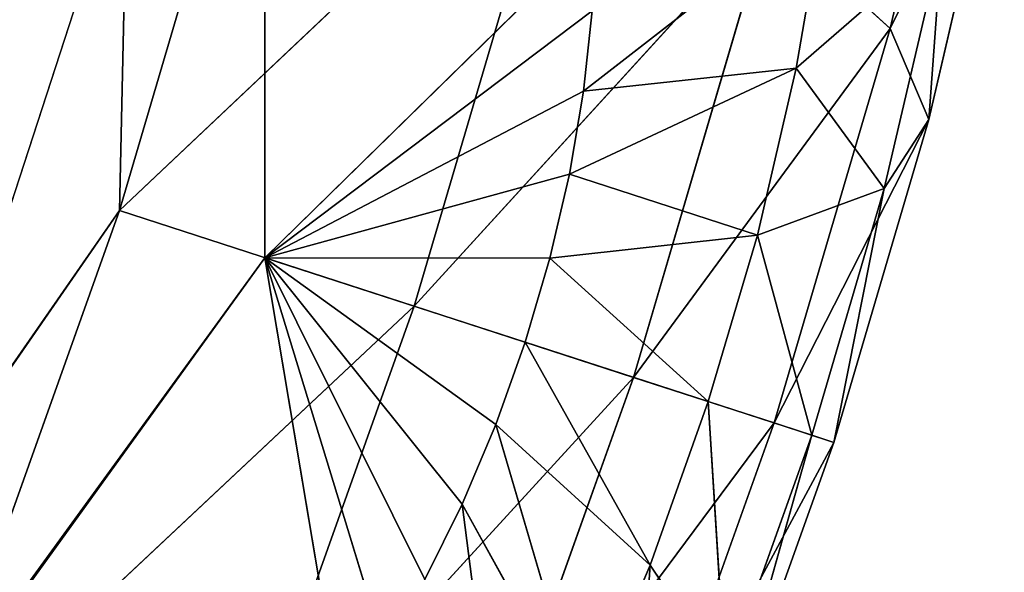
# Model space of a CAD drawing. Extents: x 0 to 522, y 0 to 548.
# Drawn here: x 521 to 522, y 189 to 190 of the extents above; entities that cross this region are included whole.
import ezdxf

# ---------------------------------------------------------------- set-up
doc = ezdxf.new("R2010")
doc.units = 0
doc.header["$LTSCALE"] = 25.4
doc.layers.get('0').update_dxf_attribs({"color": 13, "linetype": 'CONTINUOUS'})
doc.layers.add('20180009_DODEKAEDER_VARIAN', color=7, linetype='CONTINUOUS')

# ---------------------------------------------------------------- blocks, each defined once
blk = doc.blocks.new('DIAMOND_DXF')
at = {"layer": '20180009_DODEKAEDER_VARIAN', "color": 0}
for p, q in [((521.1039, 269.0994, 222.7), (521.1039, 189.5567, 271.8533)), ((521.1039, 269.0994, 222.7), (521.1039, 189.5567, 271.8533)), ((521.6536, 189.7583, 274.8233), (521.7347, 190.1062, 274.7626)), ((521.6536, 189.7583, 274.8233), (521.7347, 190.1062, 274.7626)), ((520.9763, 189.5982, 276.5759), (521.1236, 190.0991, 276.5465)), ((520.9763, 189.5982, 276.5759), (521.1236, 190.0991, 276.5465)), ((520.9763, 189.5982, 276.5759), (521.3695, 189.9703, 275.998)), ((520.9763, 189.5982, 276.5759), (521.3695, 189.9703, 275.998)), ((521.2353, 189.514, 276.0248), (521.3695, 189.9703, 275.998)), ((521.2353, 189.514, 276.0248), (521.3695, 189.9703, 275.998)), ((521.6536, 189.7583, 274.8233), (521.754, 189.9632, 274.1651)), ((521.6536, 189.7583, 274.8233), (521.754, 189.9632, 274.1651)), ((521.6876, 189.6784, 274.2148), (521.754, 189.9632, 274.1651)), ((521.6876, 189.6784, 274.2148), (521.754, 189.9632, 274.1651)), ((520.9831, 189.9192, 276.713), (520.7932, 189.3345, 276.713)), ((520.9831, 189.9192, 276.713), (520.7932, 189.3345, 276.713)), ((520.9831, 189.9192, 276.713), (520.9763, 189.5982, 276.5759)), ((520.9831, 189.9192, 276.713), (520.9763, 189.5982, 276.5759)), ((521.596, 189.8682, 272.9334), (521.3842, 189.7031, 272.3804)), ((521.596, 189.8682, 272.9334), (521.3842, 189.7031, 272.3804)), ((521.5711, 189.7234, 272.9756), (521.596, 189.8682, 272.9334)), ((521.5711, 189.7234, 272.9756), (521.596, 189.8682, 272.9334)), ((521.2353, 189.514, 276.0248), (521.547, 189.8561, 275.4207)), ((521.2353, 189.514, 276.0248), (521.547, 189.8561, 275.4207)), ((521.428, 189.4514, 275.4445), (521.547, 189.8561, 275.4207)), ((521.428, 189.4514, 275.4445), (521.547, 189.8561, 275.4207)), ((521.547, 189.8561, 275.4207), (521.6536, 189.7583, 274.8233)), ((521.547, 189.8561, 275.4207), (521.6536, 189.7583, 274.8233)), ((521.1039, 189.5567, 271.8533), (521.3944, 189.8415, 272.3141)), ((521.1039, 189.5567, 271.8533), (521.3944, 189.8415, 272.3141)), ((521.6992, 189.8349, 273.5664), (521.5711, 189.7234, 272.9756)), ((521.6992, 189.8349, 273.5664), (521.5711, 189.7234, 272.9756)), ((521.6485, 189.6175, 273.6044), (521.6992, 189.8349, 273.5664)), ((521.6485, 189.6175, 273.6044), (521.6992, 189.8349, 273.5664)), ((521.6876, 189.6784, 274.2148), (521.6992, 189.8349, 273.5664)), ((521.6876, 189.6784, 274.2148), (521.6992, 189.8349, 273.5664)), ((521.1039, 189.5567, 271.8533), (521.3918, 189.774, 272.3511)), ((521.1039, 189.5567, 271.8533), (521.3918, 189.774, 272.3511)), ((521.3842, 189.7031, 272.3804), (521.3918, 189.774, 272.3511)), ((521.3842, 189.7031, 272.3804), (521.3918, 189.774, 272.3511)), ((521.428, 189.4514, 275.4445), (521.6536, 189.7583, 274.8233)), ((521.428, 189.4514, 275.4445), (521.6536, 189.7583, 274.8233)), ((521.5516, 189.4113, 274.8437), (521.6536, 189.7583, 274.8233)), ((521.5516, 189.4113, 274.8437), (521.6536, 189.7583, 274.8233)), ((521.6536, 189.7583, 274.8233), (521.6876, 189.6784, 274.2148)), ((521.6536, 189.7583, 274.8233), (521.6876, 189.6784, 274.2148)), ((521.5711, 189.7234, 272.9756), (521.3717, 189.6302, 272.4017)), ((521.5711, 189.7234, 272.9756), (521.3717, 189.6302, 272.4017)), ((521.5711, 189.7234, 272.9756), (521.3842, 189.7031, 272.3804)), ((521.5711, 189.7234, 272.9756), (521.3842, 189.7031, 272.3804)), ((521.5369, 189.5765, 273.0013), (521.5711, 189.7234, 272.9756)), ((521.5369, 189.5765, 273.0013), (521.5711, 189.7234, 272.9756)), ((521.6485, 189.6175, 273.6044), (521.5711, 189.7234, 272.9756)), ((521.6485, 189.6175, 273.6044), (521.5711, 189.7234, 272.9756)), ((521.1039, 189.5567, 271.8533), (521.3842, 189.7031, 272.3804)), ((521.1039, 189.5567, 271.8533), (521.3842, 189.7031, 272.3804)), ((521.3717, 189.6302, 272.4017), (521.3842, 189.7031, 272.3804)), ((521.3717, 189.6302, 272.4017), (521.3842, 189.7031, 272.3804)), ((521.5516, 189.4113, 274.8437), (521.6876, 189.6784, 274.2148)), ((521.5516, 189.4113, 274.8437), (521.6876, 189.6784, 274.2148)), ((521.6041, 189.3942, 274.2314), (521.6876, 189.6784, 274.2148)), ((521.6041, 189.3942, 274.2314), (521.6876, 189.6784, 274.2148)), ((521.6876, 189.6784, 274.2148), (521.6485, 189.6175, 273.6044)), ((521.6876, 189.6784, 274.2148), (521.6485, 189.6175, 273.6044)), ((521.1039, 189.5567, 271.8533), (521.3717, 189.6302, 272.4017)), ((521.1039, 189.5567, 271.8533), (521.3717, 189.6302, 272.4017)), ((521.3545, 189.5562, 272.4146), (521.3717, 189.6302, 272.4017)), ((521.3545, 189.5562, 272.4146), (521.3717, 189.6302, 272.4017)), ((521.5369, 189.5765, 273.0013), (521.3717, 189.6302, 272.4017)), ((521.5369, 189.5765, 273.0013), (521.3717, 189.6302, 272.4017)), ((521.6485, 189.6175, 273.6044), (521.5369, 189.5765, 273.0013)), ((521.6485, 189.6175, 273.6044), (521.5369, 189.5765, 273.0013)), ((521.5847, 189.4005, 273.6171), (521.6485, 189.6175, 273.6044)), ((521.5847, 189.4005, 273.6171), (521.6485, 189.6175, 273.6044)), ((521.6041, 189.3942, 274.2314), (521.6485, 189.6175, 273.6044)), ((521.6041, 189.3942, 274.2314), (521.6485, 189.6175, 273.6044)), ((520.9763, 189.5982, 276.5759), (520.7932, 189.3345, 276.713)), ((520.9763, 189.5982, 276.5759), (520.7932, 189.3345, 276.713)), ((520.801, 189.1064, 276.5465), (520.9763, 189.5982, 276.5759)), ((520.801, 189.1064, 276.5465), (520.9763, 189.5982, 276.5759)), ((520.9763, 189.5982, 276.5759), (521.2353, 189.514, 276.0248)), ((520.9763, 189.5982, 276.5759), (521.2353, 189.514, 276.0248)), ((521.5369, 189.5765, 273.0013), (521.3545, 189.5562, 272.4146)), ((521.5369, 189.5765, 273.0013), (521.3545, 189.5562, 272.4146)), ((521.4938, 189.4301, 273.0099), (521.5369, 189.5765, 273.0013)), ((521.4938, 189.4301, 273.0099), (521.5369, 189.5765, 273.0013)), ((521.5847, 189.4005, 273.6171), (521.5369, 189.5765, 273.0013)), ((521.5847, 189.4005, 273.6171), (521.5369, 189.5765, 273.0013)), ((474.0207, 124.2956, 222.7), (521.1039, 189.5567, 271.8533)), ((474.0207, 124.2956, 222.7), (521.1039, 189.5567, 271.8533)), ((521.1039, 189.5567, 271.8533), (474.35, 125.2056, 222.7)), ((521.1039, 189.5567, 271.8533), (474.35, 125.2056, 222.7)), ((521.1715, 189.1556, 272.3141), (521.1039, 189.5567, 271.8533)), ((521.1039, 189.5567, 271.8533), (521.3545, 189.5562, 272.4146)), ((521.1039, 189.5567, 271.8533), (521.3328, 189.4824, 272.4189)), ((521.1039, 189.5567, 271.8533), (521.3545, 189.5562, 272.4146)), ((521.1039, 189.5567, 271.8533), (521.307, 189.4099, 272.4146)), ((521.1039, 189.5567, 271.8533), (521.3328, 189.4824, 272.4189)), ((521.1039, 189.5567, 271.8533), (521.2774, 189.3399, 272.4017)), ((521.1039, 189.5567, 271.8533), (521.307, 189.4099, 272.4146)), ((521.1039, 189.5567, 271.8533), (521.2446, 189.2735, 272.3804)), ((521.1039, 189.5567, 271.8533), (521.2774, 189.3399, 272.4017)), ((521.1039, 189.5567, 271.8533), (521.2091, 189.2118, 272.3511)), ((521.1039, 189.5567, 271.8533), (521.2446, 189.2735, 272.3804)), ((521.1715, 189.1556, 272.3141), (521.1039, 189.5567, 271.8533)), ((521.1039, 189.5567, 271.8533), (521.2091, 189.2118, 272.3511)), ((521.3328, 189.4824, 272.4189), (521.3545, 189.5562, 272.4146)), ((521.3328, 189.4824, 272.4189), (521.3545, 189.5562, 272.4146)), ((521.4938, 189.4301, 273.0099), (521.3545, 189.5562, 272.4146)), ((521.4938, 189.4301, 273.0099), (521.3545, 189.5562, 272.4146)), ((520.801, 189.1064, 276.5465), (521.2353, 189.514, 276.0248)), ((520.801, 189.1064, 276.5465), (521.2353, 189.514, 276.0248)), ((521.0757, 189.0661, 275.998), (521.2353, 189.514, 276.0248)), ((521.0757, 189.0661, 275.998), (521.2353, 189.514, 276.0248)), ((521.2353, 189.514, 276.0248), (521.428, 189.4514, 275.4445)), ((521.2353, 189.514, 276.0248), (521.428, 189.4514, 275.4445)), ((521.307, 189.4099, 272.4146), (521.3328, 189.4824, 272.4189)), ((521.307, 189.4099, 272.4146), (521.3328, 189.4824, 272.4189)), ((521.4426, 189.2862, 273.0013), (521.3328, 189.4824, 272.4189)), ((521.4938, 189.4301, 273.0099), (521.3328, 189.4824, 272.4189)), ((521.4426, 189.2862, 273.0013), (521.3328, 189.4824, 272.4189)), ((521.4938, 189.4301, 273.0099), (521.3328, 189.4824, 272.4189)), ((521.0757, 189.0661, 275.998), (521.428, 189.4514, 275.4445)), ((521.0757, 189.0661, 275.998), (521.428, 189.4514, 275.4445)), ((521.2864, 189.0541, 275.4207), (521.428, 189.4514, 275.4445)), ((521.2864, 189.0541, 275.4207), (521.428, 189.4514, 275.4445)), ((521.428, 189.4514, 275.4445), (521.5516, 189.4113, 274.8437)), ((521.428, 189.4514, 275.4445), (521.5516, 189.4113, 274.8437)), ((521.4426, 189.2862, 273.0013), (521.4938, 189.4301, 273.0099)), ((521.4426, 189.2862, 273.0013), (521.4938, 189.4301, 273.0099)), ((521.5088, 189.1875, 273.6044), (521.4938, 189.4301, 273.0099)), ((521.5847, 189.4005, 273.6171), (521.4938, 189.4301, 273.0099)), ((521.5088, 189.1875, 273.6044), (521.4938, 189.4301, 273.0099)), ((521.5847, 189.4005, 273.6171), (521.4938, 189.4301, 273.0099)), ((521.2774, 189.3399, 272.4017), (521.307, 189.4099, 272.4146)), ((521.2774, 189.3399, 272.4017), (521.307, 189.4099, 272.4146)), ((521.2864, 189.0541, 275.4207), (521.5516, 189.4113, 274.8437)), ((521.2864, 189.0541, 275.4207), (521.5516, 189.4113, 274.8437)), ((521.384, 189.1473, 272.9756), (521.307, 189.4099, 272.4146)), ((521.4426, 189.2862, 273.0013), (521.307, 189.4099, 272.4146)), ((521.384, 189.1473, 272.9756), (521.307, 189.4099, 272.4146)), ((521.4426, 189.2862, 273.0013), (521.307, 189.4099, 272.4146)), ((521.4302, 189.0705, 274.8233), (521.5516, 189.4113, 274.8437)), ((521.4302, 189.0705, 274.8233), (521.5516, 189.4113, 274.8437)), ((521.5516, 189.4113, 274.8437), (521.6041, 189.3942, 274.2314)), ((521.5516, 189.4113, 274.8437), (521.6041, 189.3942, 274.2314)), ((521.5046, 189.1152, 274.2148), (521.5847, 189.4005, 273.6171)), ((521.5046, 189.1152, 274.2148), (521.5847, 189.4005, 273.6171)), ((521.5088, 189.1875, 273.6044), (521.5847, 189.4005, 273.6171)), ((521.5088, 189.1875, 273.6044), (521.5847, 189.4005, 273.6171)), ((521.6041, 189.3942, 274.2314), (521.5847, 189.4005, 273.6171)), ((521.6041, 189.3942, 274.2314), (521.5847, 189.4005, 273.6171)), ((521.4302, 189.0705, 274.8233), (521.6041, 189.3942, 274.2314)), ((521.4302, 189.0705, 274.8233), (521.6041, 189.3942, 274.2314)), ((521.5046, 189.1152, 274.2148), (521.6041, 189.3942, 274.2314)), ((521.5046, 189.1152, 274.2148), (521.6041, 189.3942, 274.2314)), ((521.2446, 189.2735, 272.3804), (521.2774, 189.3399, 272.4017)), ((521.2446, 189.2735, 272.3804), (521.2774, 189.3399, 272.4017)), ((521.3189, 189.0155, 272.9334), (521.2774, 189.3399, 272.4017)), ((521.384, 189.1473, 272.9756), (521.2774, 189.3399, 272.4017)), ((521.3189, 189.0155, 272.9334), (521.2774, 189.3399, 272.4017)), ((521.384, 189.1473, 272.9756), (521.2774, 189.3399, 272.4017)), ((521.384, 189.1473, 272.9756), (521.4426, 189.2862, 273.0013)), ((521.384, 189.1473, 272.9756), (521.4426, 189.2862, 273.0013)), ((521.422, 188.9817, 273.5664), (521.4426, 189.2862, 273.0013)), ((521.422, 188.9817, 273.5664), (521.4426, 189.2862, 273.0013)), ((521.5088, 189.1875, 273.6044), (521.4426, 189.2862, 273.0013)), ((521.5088, 189.1875, 273.6044), (521.4426, 189.2862, 273.0013))]:
    blk.add_line(p, q, dxfattribs=at)
at = {"layer": '20180009_DODEKAEDER_VARIAN', "color": 7}
mesh = blk.add_polyface(dxfattribs=at)
corners = [(521.1039, 269.0994, 222.7), (468.4783, 431.0638, 222.7), (474.35, 125.2056, 222.7)]
mesh.append_faces([[corners[k] for k in face] for face in [(0, 1, 2)]], dxfattribs={"color": 7})
mesh = blk.add_polyface(dxfattribs=at)
corners = [(521.1039, 355.8671, 169.0746), (423.3493, 324.1047, 2.7639), (362.9334, 138.1639, 2.7639)]
mesh.append_faces([[corners[k] for k in face] for face in [(0, 1, 2)]], dxfattribs={"color": 7})
mesh = blk.add_polyface(dxfattribs=at)
corners = [(521.1039, 355.8671, 169.0746), (362.9334, 138.1639, 2.7639), (423.3492, 55.0088, 169.0746)]
mesh.append_faces([[corners[k] for k in face] for face in [(0, 1, 2)]], dxfattribs={"color": 7})
mesh = blk.add_polyface(dxfattribs=at)
corners = [(521.1039, 355.8671, 169.0746), (423.3492, 55.0088, 169.0746), (521.1039, 269.0994, 222.7)]
mesh.append_faces([[corners[k] for k in face] for face in [(0, 1, 2)]], dxfattribs={"color": 7})
mesh = blk.add_polyface(dxfattribs=at)
corners = [(521.1039, 269.0994, 222.7), (474.35, 125.2056, 222.7), (0.7468, 269.0992, 222.7)]
mesh.append_faces([[corners[k] for k in face] for face in [(0, 1, 2)]], dxfattribs={"color": 7})
mesh = blk.add_polyface(dxfattribs=at)
corners = [(521.1039, 269.0994, 222.7), (423.3492, 55.0088, 169.0746), (474.35, 125.2056, 222.7)]
mesh.append_faces([[corners[k] for k in face] for face in [(0, 1, 2)]], dxfattribs={"color": 7})
mesh = blk.add_polyface(dxfattribs=at)
corners = [(521.1039, 269.0994, 222.7), (474.35, 125.2056, 222.7), (521.1039, 189.5567, 271.8533)]
mesh.append_faces([[corners[k] for k in face] for face in [(0, 1, 2)]], dxfattribs={"color": 7})
mesh = blk.add_polyface(dxfattribs=at)
corners = [(521.1039, 269.0994, 222.7), (521.1039, 189.5567, 271.8533), (521.3944, 189.8415, 272.3141)]
mesh.append_faces([[corners[k] for k in face] for face in [(0, 1, 2)]], dxfattribs={"color": 7})
mesh = blk.add_polyface(dxfattribs=at)
corners = [(423.2284, 221.6816, 443.0237), (520.9831, 189.9192, 276.713), (520.7932, 189.3345, 276.713)]
mesh.append_faces([[corners[k] for k in face] for face in [(0, 1, 2)]], dxfattribs={"color": 7})
mesh = blk.add_polyface(dxfattribs=at)
corners = [(521.7347, 190.1062, 274.7626), (521.6536, 189.7583, 274.8233), (521.547, 189.8561, 275.4207)]
mesh.append_faces([[corners[k] for k in face] for face in [(0, 1, 2)]], dxfattribs={"color": 7})
mesh = blk.add_polyface(dxfattribs=at)
corners = [(521.7347, 190.1062, 274.7626), (521.754, 189.9632, 274.1651), (521.6536, 189.7583, 274.8233)]
mesh.append_faces([[corners[k] for k in face] for face in [(0, 1, 2)]], dxfattribs={"color": 7})
mesh = blk.add_polyface(dxfattribs=at)
corners = [(521.1236, 190.0991, 276.5465), (521.3695, 189.9703, 275.998), (520.9763, 189.5982, 276.5759)]
mesh.append_faces([[corners[k] for k in face] for face in [(0, 1, 2)]], dxfattribs={"color": 7})
mesh = blk.add_polyface(dxfattribs=at)
corners = [(521.1236, 190.0991, 276.5465), (520.9763, 189.5982, 276.5759), (520.9831, 189.9192, 276.713)]
mesh.append_faces([[corners[k] for k in face] for face in [(0, 1, 2)]], dxfattribs={"color": 7})
mesh = blk.add_polyface(dxfattribs=at)
corners = [(521.3695, 189.9703, 275.998), (521.2353, 189.514, 276.0248), (520.9763, 189.5982, 276.5759)]
mesh.append_faces([[corners[k] for k in face] for face in [(0, 1, 2)]], dxfattribs={"color": 7})
mesh = blk.add_polyface(dxfattribs=at)
corners = [(521.3695, 189.9703, 275.998), (521.547, 189.8561, 275.4207), (521.2353, 189.514, 276.0248)]
mesh.append_faces([[corners[k] for k in face] for face in [(0, 1, 2)]], dxfattribs={"color": 7})
mesh = blk.add_polyface(dxfattribs=at)
corners = [(521.754, 189.9632, 274.1651), (521.6876, 189.6784, 274.2148), (521.6536, 189.7583, 274.8233)]
mesh.append_faces([[corners[k] for k in face] for face in [(0, 1, 2)]], dxfattribs={"color": 7})
mesh = blk.add_polyface(dxfattribs=at)
corners = [(521.754, 189.9632, 274.1651), (521.6992, 189.8349, 273.5664), (521.6876, 189.6784, 274.2148)]
mesh.append_faces([[corners[k] for k in face] for face in [(0, 1, 2)]], dxfattribs={"color": 7})
mesh = blk.add_polyface(dxfattribs=at)
corners = [(520.9831, 189.9192, 276.713), (520.9763, 189.5982, 276.5759), (520.7932, 189.3345, 276.713)]
mesh.append_faces([[corners[k] for k in face] for face in [(0, 1, 2)]], dxfattribs={"color": 7})
mesh = blk.add_polyface(dxfattribs=at)
corners = [(521.596, 189.8682, 272.9334), (521.3842, 189.7031, 272.3804), (521.5711, 189.7234, 272.9756)]
mesh.append_faces([[corners[k] for k in face] for face in [(0, 1, 2)]], dxfattribs={"color": 7})
mesh = blk.add_polyface(dxfattribs=at)
corners = [(521.596, 189.8682, 272.9334), (521.3918, 189.774, 272.3511), (521.3842, 189.7031, 272.3804)]
mesh.append_faces([[corners[k] for k in face] for face in [(0, 1, 2)]], dxfattribs={"color": 7})
mesh = blk.add_polyface(dxfattribs=at)
corners = [(521.596, 189.8682, 272.9334), (521.5711, 189.7234, 272.9756), (521.6992, 189.8349, 273.5664)]
mesh.append_faces([[corners[k] for k in face] for face in [(0, 1, 2)]], dxfattribs={"color": 7})
mesh = blk.add_polyface(dxfattribs=at)
corners = [(521.547, 189.8561, 275.4207), (521.428, 189.4514, 275.4445), (521.2353, 189.514, 276.0248)]
mesh.append_faces([[corners[k] for k in face] for face in [(0, 1, 2)]], dxfattribs={"color": 7})
mesh = blk.add_polyface(dxfattribs=at)
corners = [(521.547, 189.8561, 275.4207), (521.6536, 189.7583, 274.8233), (521.428, 189.4514, 275.4445)]
mesh.append_faces([[corners[k] for k in face] for face in [(0, 1, 2)]], dxfattribs={"color": 7})
mesh = blk.add_polyface(dxfattribs=at)
corners = [(521.3944, 189.8415, 272.3141), (521.1039, 189.5567, 271.8533), (521.3918, 189.774, 272.3511)]
mesh.append_faces([[corners[k] for k in face] for face in [(0, 1, 2)]], dxfattribs={"color": 7})
mesh = blk.add_polyface(dxfattribs=at)
corners = [(521.6992, 189.8349, 273.5664), (521.5711, 189.7234, 272.9756), (521.6485, 189.6175, 273.6044)]
mesh.append_faces([[corners[k] for k in face] for face in [(0, 1, 2)]], dxfattribs={"color": 7})
mesh = blk.add_polyface(dxfattribs=at)
corners = [(521.6992, 189.8349, 273.5664), (521.6485, 189.6175, 273.6044), (521.6876, 189.6784, 274.2148)]
mesh.append_faces([[corners[k] for k in face] for face in [(0, 1, 2)]], dxfattribs={"color": 7})
mesh = blk.add_polyface(dxfattribs=at)
corners = [(521.3918, 189.774, 272.3511), (521.1039, 189.5567, 271.8533), (521.3842, 189.7031, 272.3804)]
mesh.append_faces([[corners[k] for k in face] for face in [(0, 1, 2)]], dxfattribs={"color": 7})
mesh = blk.add_polyface(dxfattribs=at)
corners = [(521.6536, 189.7583, 274.8233), (521.5516, 189.4113, 274.8437), (521.428, 189.4514, 275.4445)]
mesh.append_faces([[corners[k] for k in face] for face in [(0, 1, 2)]], dxfattribs={"color": 7})
mesh = blk.add_polyface(dxfattribs=at)
corners = [(521.6536, 189.7583, 274.8233), (521.6876, 189.6784, 274.2148), (521.5516, 189.4113, 274.8437)]
mesh.append_faces([[corners[k] for k in face] for face in [(0, 1, 2)]], dxfattribs={"color": 7})
mesh = blk.add_polyface(dxfattribs=at)
corners = [(521.5711, 189.7234, 272.9756), (521.3717, 189.6302, 272.4017), (521.5369, 189.5765, 273.0013)]
mesh.append_faces([[corners[k] for k in face] for face in [(0, 1, 2)]], dxfattribs={"color": 7})
mesh = blk.add_polyface(dxfattribs=at)
corners = [(521.5711, 189.7234, 272.9756), (521.3842, 189.7031, 272.3804), (521.3717, 189.6302, 272.4017)]
mesh.append_faces([[corners[k] for k in face] for face in [(0, 1, 2)]], dxfattribs={"color": 7})
mesh = blk.add_polyface(dxfattribs=at)
corners = [(521.5711, 189.7234, 272.9756), (521.5369, 189.5765, 273.0013), (521.6485, 189.6175, 273.6044)]
mesh.append_faces([[corners[k] for k in face] for face in [(0, 1, 2)]], dxfattribs={"color": 7})
mesh = blk.add_polyface(dxfattribs=at)
corners = [(521.3842, 189.7031, 272.3804), (521.1039, 189.5567, 271.8533), (521.3717, 189.6302, 272.4017)]
mesh.append_faces([[corners[k] for k in face] for face in [(0, 1, 2)]], dxfattribs={"color": 7})
mesh = blk.add_polyface(dxfattribs=at)
corners = [(521.6876, 189.6784, 274.2148), (521.6041, 189.3942, 274.2314), (521.5516, 189.4113, 274.8437)]
mesh.append_faces([[corners[k] for k in face] for face in [(0, 1, 2)]], dxfattribs={"color": 7})
mesh = blk.add_polyface(dxfattribs=at)
corners = [(521.6876, 189.6784, 274.2148), (521.6485, 189.6175, 273.6044), (521.6041, 189.3942, 274.2314)]
mesh.append_faces([[corners[k] for k in face] for face in [(0, 1, 2)]], dxfattribs={"color": 7})
mesh = blk.add_polyface(dxfattribs=at)
corners = [(521.3717, 189.6302, 272.4017), (521.1039, 189.5567, 271.8533), (521.3545, 189.5562, 272.4146)]
mesh.append_faces([[corners[k] for k in face] for face in [(0, 1, 2)]], dxfattribs={"color": 7})
mesh = blk.add_polyface(dxfattribs=at)
corners = [(521.3717, 189.6302, 272.4017), (521.3545, 189.5562, 272.4146), (521.5369, 189.5765, 273.0013)]
mesh.append_faces([[corners[k] for k in face] for face in [(0, 1, 2)]], dxfattribs={"color": 7})
mesh = blk.add_polyface(dxfattribs=at)
corners = [(521.6485, 189.6175, 273.6044), (521.5369, 189.5765, 273.0013), (521.5847, 189.4005, 273.6171)]
mesh.append_faces([[corners[k] for k in face] for face in [(0, 1, 2)]], dxfattribs={"color": 7})
mesh = blk.add_polyface(dxfattribs=at)
corners = [(521.6485, 189.6175, 273.6044), (521.5847, 189.4005, 273.6171), (521.6041, 189.3942, 274.2314)]
mesh.append_faces([[corners[k] for k in face] for face in [(0, 1, 2)]], dxfattribs={"color": 7})
mesh = blk.add_polyface(dxfattribs=at)
corners = [(520.9763, 189.5982, 276.5759), (520.801, 189.1064, 276.5465), (520.7932, 189.3345, 276.713)]
mesh.append_faces([[corners[k] for k in face] for face in [(0, 1, 2)]], dxfattribs={"color": 7})
mesh = blk.add_polyface(dxfattribs=at)
corners = [(520.9763, 189.5982, 276.5759), (521.2353, 189.514, 276.0248), (520.801, 189.1064, 276.5465)]
mesh.append_faces([[corners[k] for k in face] for face in [(0, 1, 2)]], dxfattribs={"color": 7})
mesh = blk.add_polyface(dxfattribs=at)
corners = [(521.5369, 189.5765, 273.0013), (521.3545, 189.5562, 272.4146), (521.4938, 189.4301, 273.0099)]
mesh.append_faces([[corners[k] for k in face] for face in [(0, 1, 2)]], dxfattribs={"color": 7})
mesh = blk.add_polyface(dxfattribs=at)
corners = [(521.5369, 189.5765, 273.0013), (521.4938, 189.4301, 273.0099), (521.5847, 189.4005, 273.6171)]
mesh.append_faces([[corners[k] for k in face] for face in [(0, 1, 2)]], dxfattribs={"color": 7})
mesh = blk.add_polyface(dxfattribs=at)
corners = [(521.1039, 189.5567, 271.8533), (474.35, 125.2056, 222.7), (474.0207, 124.2956, 222.7)]
mesh.append_faces([[corners[k] for k in face] for face in [(0, 1, 2)]], dxfattribs={"color": 7})
mesh = blk.add_polyface(dxfattribs=at)
corners = [(521.1039, 189.5567, 271.8533), (474.0207, 124.2956, 222.7), (521.1715, 189.1556, 272.3141)]
mesh.append_faces([[corners[k] for k in face] for face in [(0, 1, 2)]], dxfattribs={"color": 7})
mesh = blk.add_polyface(dxfattribs=at)
corners = [(521.1039, 189.5567, 271.8533), (521.3328, 189.4824, 272.4189), (521.3545, 189.5562, 272.4146)]
mesh.append_faces([[corners[k] for k in face] for face in [(0, 1, 2)]], dxfattribs={"color": 7})
mesh = blk.add_polyface(dxfattribs=at)
corners = [(521.1039, 189.5567, 271.8533), (521.307, 189.4099, 272.4146), (521.3328, 189.4824, 272.4189)]
mesh.append_faces([[corners[k] for k in face] for face in [(0, 1, 2)]], dxfattribs={"color": 7})
mesh = blk.add_polyface(dxfattribs=at)
corners = [(521.1039, 189.5567, 271.8533), (521.2774, 189.3399, 272.4017), (521.307, 189.4099, 272.4146)]
mesh.append_faces([[corners[k] for k in face] for face in [(0, 1, 2)]], dxfattribs={"color": 7})
mesh = blk.add_polyface(dxfattribs=at)
corners = [(521.1039, 189.5567, 271.8533), (521.2446, 189.2735, 272.3804), (521.2774, 189.3399, 272.4017)]
mesh.append_faces([[corners[k] for k in face] for face in [(0, 1, 2)]], dxfattribs={"color": 7})
mesh = blk.add_polyface(dxfattribs=at)
corners = [(521.1039, 189.5567, 271.8533), (521.2091, 189.2118, 272.3511), (521.2446, 189.2735, 272.3804)]
mesh.append_faces([[corners[k] for k in face] for face in [(0, 1, 2)]], dxfattribs={"color": 7})
mesh = blk.add_polyface(dxfattribs=at)
corners = [(521.1039, 189.5567, 271.8533), (521.1715, 189.1556, 272.3141), (521.2091, 189.2118, 272.3511)]
mesh.append_faces([[corners[k] for k in face] for face in [(0, 1, 2)]], dxfattribs={"color": 7})
mesh = blk.add_polyface(dxfattribs=at)
corners = [(521.3545, 189.5562, 272.4146), (521.3328, 189.4824, 272.4189), (521.4938, 189.4301, 273.0099)]
mesh.append_faces([[corners[k] for k in face] for face in [(0, 1, 2)]], dxfattribs={"color": 7})
mesh = blk.add_polyface(dxfattribs=at)
corners = [(521.2353, 189.514, 276.0248), (521.0757, 189.0661, 275.998), (520.801, 189.1064, 276.5465)]
mesh.append_faces([[corners[k] for k in face] for face in [(0, 1, 2)]], dxfattribs={"color": 7})
mesh = blk.add_polyface(dxfattribs=at)
corners = [(521.2353, 189.514, 276.0248), (521.428, 189.4514, 275.4445), (521.0757, 189.0661, 275.998)]
mesh.append_faces([[corners[k] for k in face] for face in [(0, 1, 2)]], dxfattribs={"color": 7})
mesh = blk.add_polyface(dxfattribs=at)
corners = [(521.3328, 189.4824, 272.4189), (521.307, 189.4099, 272.4146), (521.4426, 189.2862, 273.0013)]
mesh.append_faces([[corners[k] for k in face] for face in [(0, 1, 2)]], dxfattribs={"color": 7})
mesh = blk.add_polyface(dxfattribs=at)
corners = [(521.3328, 189.4824, 272.4189), (521.4426, 189.2862, 273.0013), (521.4938, 189.4301, 273.0099)]
mesh.append_faces([[corners[k] for k in face] for face in [(0, 1, 2)]], dxfattribs={"color": 7})
mesh = blk.add_polyface(dxfattribs=at)
corners = [(521.428, 189.4514, 275.4445), (521.2864, 189.0541, 275.4207), (521.0757, 189.0661, 275.998)]
mesh.append_faces([[corners[k] for k in face] for face in [(0, 1, 2)]], dxfattribs={"color": 7})
mesh = blk.add_polyface(dxfattribs=at)
corners = [(521.428, 189.4514, 275.4445), (521.5516, 189.4113, 274.8437), (521.2864, 189.0541, 275.4207)]
mesh.append_faces([[corners[k] for k in face] for face in [(0, 1, 2)]], dxfattribs={"color": 7})
mesh = blk.add_polyface(dxfattribs=at)
corners = [(521.4938, 189.4301, 273.0099), (521.4426, 189.2862, 273.0013), (521.5088, 189.1875, 273.6044)]
mesh.append_faces([[corners[k] for k in face] for face in [(0, 1, 2)]], dxfattribs={"color": 7})
mesh = blk.add_polyface(dxfattribs=at)
corners = [(521.4938, 189.4301, 273.0099), (521.5088, 189.1875, 273.6044), (521.5847, 189.4005, 273.6171)]
mesh.append_faces([[corners[k] for k in face] for face in [(0, 1, 2)]], dxfattribs={"color": 7})
mesh = blk.add_polyface(dxfattribs=at)
corners = [(521.307, 189.4099, 272.4146), (521.2774, 189.3399, 272.4017), (521.384, 189.1473, 272.9756)]
mesh.append_faces([[corners[k] for k in face] for face in [(0, 1, 2)]], dxfattribs={"color": 7})
mesh = blk.add_polyface(dxfattribs=at)
corners = [(521.5516, 189.4113, 274.8437), (521.4302, 189.0705, 274.8233), (521.2864, 189.0541, 275.4207)]
mesh.append_faces([[corners[k] for k in face] for face in [(0, 1, 2)]], dxfattribs={"color": 7})
mesh = blk.add_polyface(dxfattribs=at)
corners = [(521.307, 189.4099, 272.4146), (521.384, 189.1473, 272.9756), (521.4426, 189.2862, 273.0013)]
mesh.append_faces([[corners[k] for k in face] for face in [(0, 1, 2)]], dxfattribs={"color": 7})
mesh = blk.add_polyface(dxfattribs=at)
corners = [(521.5516, 189.4113, 274.8437), (521.6041, 189.3942, 274.2314), (521.4302, 189.0705, 274.8233)]
mesh.append_faces([[corners[k] for k in face] for face in [(0, 1, 2)]], dxfattribs={"color": 7})
mesh = blk.add_polyface(dxfattribs=at)
corners = [(521.5847, 189.4005, 273.6171), (521.5088, 189.1875, 273.6044), (521.5046, 189.1152, 274.2148)]
mesh.append_faces([[corners[k] for k in face] for face in [(0, 1, 2)]], dxfattribs={"color": 7})
mesh = blk.add_polyface(dxfattribs=at)
corners = [(521.5847, 189.4005, 273.6171), (521.5046, 189.1152, 274.2148), (521.6041, 189.3942, 274.2314)]
mesh.append_faces([[corners[k] for k in face] for face in [(0, 1, 2)]], dxfattribs={"color": 7})
mesh = blk.add_polyface(dxfattribs=at)
corners = [(521.6041, 189.3942, 274.2314), (521.5046, 189.1152, 274.2148), (521.4302, 189.0705, 274.8233)]
mesh.append_faces([[corners[k] for k in face] for face in [(0, 1, 2)]], dxfattribs={"color": 7})
mesh = blk.add_polyface(dxfattribs=at)
corners = [(521.2774, 189.3399, 272.4017), (521.2446, 189.2735, 272.3804), (521.3189, 189.0155, 272.9334)]
mesh.append_faces([[corners[k] for k in face] for face in [(0, 1, 2)]], dxfattribs={"color": 7})
mesh = blk.add_polyface(dxfattribs=at)
corners = [(521.2774, 189.3399, 272.4017), (521.3189, 189.0155, 272.9334), (521.384, 189.1473, 272.9756)]
mesh.append_faces([[corners[k] for k in face] for face in [(0, 1, 2)]], dxfattribs={"color": 7})
mesh = blk.add_polyface(dxfattribs=at)
corners = [(521.4426, 189.2862, 273.0013), (521.384, 189.1473, 272.9756), (521.422, 188.9817, 273.5664)]
mesh.append_faces([[corners[k] for k in face] for face in [(0, 1, 2)]], dxfattribs={"color": 7})
mesh = blk.add_polyface(dxfattribs=at)
corners = [(521.4426, 189.2862, 273.0013), (521.422, 188.9817, 273.5664), (521.5088, 189.1875, 273.6044)]
mesh.append_faces([[corners[k] for k in face] for face in [(0, 1, 2)]], dxfattribs={"color": 7})

msp = doc.modelspace()

# ---------------------------------------------------------------- block references
at = {"color": 0}
msp.add_blockref('DIAMOND_DXF', (0, 0), dxfattribs=at)

doc.saveas('drawing.dxf')
